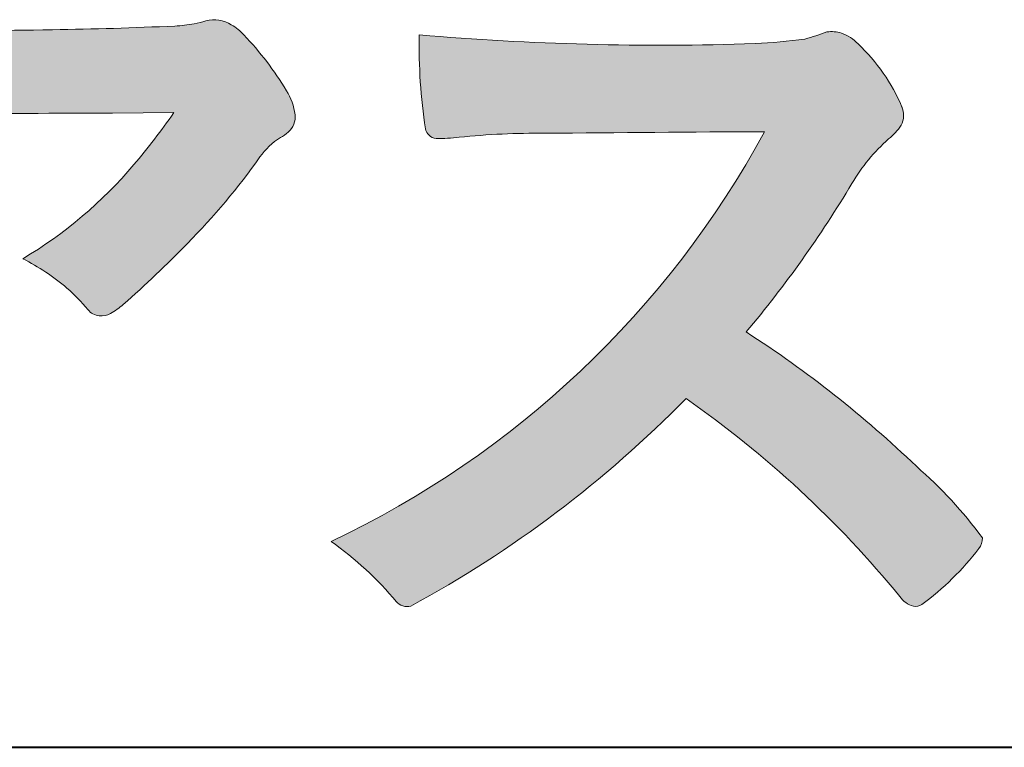
# Model space of a CAD drawing. Units: millimetres. Extents: x 15 to 400, y 12 to 285.
# Drawn here: x 337 to 346, y 12 to 19 of the extents above; entities that cross this region are included whole.
import ezdxf

# ---------------------------------------------------------------- set-up
doc = ezdxf.new("R2010")
doc.units = ezdxf.units.MM
doc.linetypes.add('1pen実線', pattern=[0])
doc.layers.add('図面枠_01', color=1, linetype='1pen実線', lineweight=40)

msp = doc.modelspace()

# ---------------------------------------------------------------- hatches: boundary and pattern name
at = {"layer": '図面枠_01', "linetype": 'Continuous', "lineweight": -3}
h = msp.add_hatch(color=7, dxfattribs=at)
edge = h.paths.add_edge_path(flags=0)
edge.add_arc((334.2667917572186, 23.48118868902052), 4.790491278979696, 260.7625267436628, 269.0124078021779)
edge.add_arc((335.9216597046515, 74.03363078533543), 55.36948792843176, 268.2018235317511, 271.1319946301639)
edge.add_arc((336.5066641024077, 54.56394455250108), 35.89260290207525, 270.8123283603218, 272.6297611602344)
edge.add_arc((338.0621339029635, 20.32611580909209), 1.619552995361299, 273.2334605499211, 279.6416276129775)
edge.add_arc((338.0537581188503, 20.07640351256372), 1.375682672583933, 281.7278925500233, 286.387665233494)
edge.add_arc((338.5216218091275, 18.47929574887773), 0.2885481198460101, 56.93476664167753, 106.0415077430267, ccw=False)
edge.add_arc((338.4294134457016, 18.29054257376739), 0.4977053484958048, 42.42363629642438, 59.89550540025158, ccw=False)
edge.add_arc((336.6350936246409, 16.57156040887072), 2.982441365311794, 30.99704954376722, 43.54664362005542, ccw=False)
edge.add_arc((338.7303135464091, 17.81422563162923), 0.5466414808839695, 7.379241034547022, 32.445798736098425, ccw=False)
edge.add_arc((339.0910083240719, 17.86255607151638), 0.182733719487598, -49.71359530441498, 6.876349055761125, ccw=False)
edge.add_arc((338.9618387425211, 17.98724360173237), 0.3618137864143313, 298.9529654004263, 313.1236314312308, ccw=False)
edge.add_arc((339.4623438662079, 17.13203331958512), 0.6292563208520837, 121.1342778986208, 145.2217214039751)
edge.add_arc((333.6300390972746, 21.26571158614398), 6.51941683259348, 315.37735071757453, 324.6196889267345, ccw=False)
edge.add_arc((330.1471232091172, 24.61676564536198), 11.3524387120778, 311.53315689554705, 315.68730227767304, ccw=False)
edge.add_arc((337.1645307831059, 16.71606691718172), 0.785413079025186, 299.9257147271868, 310.47889922686903, ccw=False)
edge.add_arc((337.4696057348453, 16.19103981863971), 0.1782087052377114, 264.132565424061, 299.1295072107508, ccw=False)
edge.add_arc((337.4616458969849, 16.1578899455479), 0.1444897977558734, 216.4963749826324, 265.928909680677, ccw=False)
edge.add_arc((335.8367171365879, 14.79228204620411), 1.978371412181027, 40.30300051169942, 48.42136552199487)
edge.add_arc((335.7971716539985, 14.68118441401387), 2.08818849392416, 49.63278501589654, 63.16431251831875)
edge.add_arc((334.6568897797043, 20.04795344471516), 4.075906385825676, 300.7332713023554, 319.8463906291071)
edge.add_arc((333.5902680164526, 21.01030318451712), 5.511912472716054, 319.350108707165, 325.6905115393276)
edge.add_line((338.1431350607843, 17.90344290707931), (337.5735724601168, 17.89901363083679))
edge.add_arc((337.6551188367103, -106.0209416632548), 123.9199821251649, 90.03770387527885, 91.49592016653605)
edge.add_arc((334.5484964511456, 14.31183515696706), 3.547296406661139, 92.07442399015854, 100.8515233014947)
edge.add_arc((333.8111369522075, 18.01483783599327), 0.2299036553170797, 245.5074398138845, 287.6034910909923, ccw=False)
edge.add_arc((333.8059616313218, 17.97341752656861), 0.1904731124922134, 208.2172306636975, 241.7560319211497, ccw=False)
edge.add_arc((334.077871931574, 18.12188504201448), 0.5002728369213423, 190.4315885289656, 208.4761071446531, ccw=False)
edge.add_arc((336.3039569933336, 18.67479674680487), 2.793222344939494, 186.5037267892691, 193.3192180041215, ccw=False)
edge.add_arc((339.005307961874, 18.9861845998617), 5.512460025990244, 182.4262550366853, 186.539146221449, ccw=False)
h = msp.add_hatch(color=7, dxfattribs=at)
edge = h.paths.add_edge_path(flags=0)
edge.add_arc((342.6691118756587, 44.67160876137218), 26.14083714270582, 265.0791282888651, 271.9337335087652)
edge.add_arc((343.2755795504468, 24.09426197876793), 5.555444985099966, 272.8437441279935, 277.6448123859227)
edge.add_arc((343.256222211863, 21.29192894107358), 2.808088133681725, 285.6689986883091, 290.0428408702276)
edge.add_arc((344.2640015066273, 18.36916827369113), 0.2883339428404257, 71.57821646945041, 99.05602941949718, ccw=False)
edge.add_arc((344.2048719170203, 18.24086226418242), 0.4290325817139078, 44.85839627466629, 69.50063359605969, ccw=False)
edge.add_arc((343.3045345915841, 17.27143772045299), 1.751804602389791, 22.991744672492416, 46.5633039064474, ccw=False)
edge.add_arc((344.7316707617742, 17.8793417066911), 0.2006039152228738, -27.92223803404238, 22.370360665489272, ccw=False)
edge.add_arc((344.4138254227519, 18.12262348847038), 0.5990296625654099, 309.3002577475171, 325.7404772334511, ccw=False)
edge.add_arc((345.911656362798, 16.39006261862517), 1.691519033361834, 131.390667598027, 149.6695116138659)
edge.add_arc((335.2207949554375, 22.77369150773198), 10.76027509851713, 320.04120094892585, 329.07772794475574, ccw=False)
edge.add_arc((337.7837850260923, 7.038298335017609), 10.4973103053494, 46.19075896005347, 57.21070556527519, ccw=False)
edge.add_arc((342.4376232312472, 11.58679031836527), 3.998735654637164, 36.1800841932166, 49.19679918424703, ccw=False)
edge.add_arc((345.4856363575526, 13.95280270216278), 0.1797114687572077, 325.13536303417385, 358.25953850956387, ccw=False)
edge.add_arc((343.5158308702673, 15.47384723743014), 2.668226496873238, 306.43372699917575, 322.51457809395504, ccw=False)
edge.add_arc((345.0408928376051, 13.42500943652795), 0.1145767085465861, 260.9543814052354, 301.33112067797475, ccw=False)
edge.add_arc((345.0803742008304, 13.52417126354124), 0.2199608220260657, 213.8483117697124, 254.8475395511682, ccw=False)
edge.add_arc((337.2769875864159, 7.170839453129192), 9.843688665203299, 39.2699978260594, 55.10522122123872)
edge.add_arc((335.2207949554375, 22.77369150773198), 10.76027509851713, 298.46030604578544, 315.59665281383764, ccw=False)
edge.add_arc((340.3130573893088, 13.43739850795749), 0.12858601484277, 218.9276630437394, 286.04705945495664, ccw=False)
edge.add_arc((337.7354936563609, 11.27707293255354), 3.234595428807836, 40.00860558553098, 54.65104648358778)
edge.add_arc((335.7946585692877, 21.98828064295445), 8.92778104658027, 295.2777700991693, 331.4850051593942)
edge.add_arc((345.4497635643875, -361.6546079690849), 379.3851857388296, 90.2734024929408, 90.58182929889983)
edge.add_arc((341.5149987607099, 10.86784712662729), 6.843663686442266, 89.31149346914968, 96.0128875572866)
edge.add_arc((340.5963932241782, 19.45049916414372), 1.788054387122688, 269.57108292203844, 276.477537343831, ccw=False)
edge.add_arc((340.597902330855, 17.77783673398983), 0.116299554233582, 191.989549255937, 262.64197041814407, ccw=False)
edge.add_arc((345.6426353790539, 18.5311989131016), 5.21676301438242, 178.946396784288, 188.571465051863, ccw=False)

# ---------------------------------------------------------------- linework, layer by layer
at = {"layer": '図面枠_01', "color": 7, "lineweight": 20}
msp.add_line((337.5735724601109, 17.89901363083675), (338.1431350607843, 17.90344290707931), dxfattribs=at)
at = {"layer": '図面枠_01', "color": 126}
msp.add_line((15, 12), (400, 12), dxfattribs=at)
at = {"layer": '図面枠_01', "color": 7, "lineweight": 20}
for centre, radius, start, end in [((335.9216597046515, 74.03363078533543), 55.36948792843176, 268.2018235317562, 271.1319946301624), ((336.5066641024077, 54.56394455250108), 35.89260290207525, 270.8123283603221, 272.6297611602408), ((338.0621339029635, 20.32611580909209), 1.619552995361299, 273.2334605501241, 279.6416276148267), ((338.0537581188503, 20.07640351256372), 1.375682672583933, 281.7278925496954, 286.3876652335256), ((338.5216218091275, 18.47929574887773), 0.2885481198460101, 56.93476664169291, 106.0415077430899), ((338.4294134457016, 18.29054257376739), 0.4977053484958048, 42.42363629641169, 59.89550540026038), ((336.6350936246409, 16.57156040887072), 2.982441365311794, 30.99704954376852, 43.54664362005268), ((345.6426353790539, 18.5311989131016), 5.21676301438242, 178.9463967842878, 188.5714650518674), ((342.6691118756587, 44.67160876137218), 26.14083714270582, 265.0791282888652, 271.9337335087642), ((343.256222211863, 21.29192894107358), 2.808088133681725, 285.6689986883094, 290.0428408702275), ((344.2640015066273, 18.36916827369113), 0.2883339428404257, 71.5782164691439, 99.05602941949596), ((344.2048719170203, 18.24086226418242), 0.4290325817139078, 44.8583962746715, 69.50063359607205), ((343.2755795504468, 24.09426197876793), 5.555444985099966, 272.8437441279897, 277.6448123859231), ((343.3045345915841, 17.27143772045299), 1.751804602389791, 22.99174467250285, 46.56330390644865), ((338.7303135464091, 17.81422563162923), 0.5466414808839695, 7.379241034508599, 32.44579873611299), ((344.7316707617742, 17.8793417066911), 0.2006039152228738, 332.0777619659369, 23.77384107755764), ((337.6551188367103, -106.0209416632548), 123.9199821251649, 90.03770387528158, 91.49592016652662), ((333.5902680164526, 21.01030318451712), 5.511912472716054, 319.3501087071706, 325.6905115393274), ((339.0910083240719, 17.86255607151638), 0.182733719487598, 310.286404695568, 6.876349055700745), ((344.4138254227519, 18.12262348847038), 0.5990296625654099, 309.3002577475083, 325.740477233455), ((338.9618387425211, 17.98724360173237), 0.3618137864143313, 298.9529654003597, 313.1236314312219), ((335.7946585692877, 21.98828064295445), 8.92778104658027, 295.2777700991693, 331.4850051593944), ((340.597902330855, 17.77783673398983), 0.116299554233582, 191.9895492560406, 262.641970418183), ((341.5149987607099, 10.86784712662729), 6.843663686442266, 89.3114934690285, 96.0128875572723), ((345.4497635643875, -361.6546079690849), 379.3851857388296, 90.2734024929408, 90.58182929893405), ((339.4623438662079, 17.13203331958512), 0.6292563208520837, 121.1342778986508, 145.2217214039932), ((340.5963932241782, 19.45049916414372), 1.788054387122688, 269.5710829220387, 276.4775373438645), ((345.911656362798, 16.39006261862517), 1.691519033361834, 131.3906675980304, 149.6695116138586), ((334.6568897797043, 20.04795344471516), 4.075906385825676, 300.7332713023554, 319.8463906291147), ((333.6300390972746, 21.26571158614398), 6.51941683259348, 315.3773507175714, 324.6196889267467), ((335.2207949554375, 22.77369150773198), 10.76027509851713, 320.0412009489258, 329.0777279447572), ((330.1471232091172, 24.61676564536198), 11.3524387120778, 311.5331568955459, 315.6873022776708), ((335.7971716539985, 14.68118441401387), 2.08818849392416, 49.63278501609576, 63.16431251832757), ((335.8367171365879, 14.79228204620411), 1.978371412181027, 40.30300051170178, 48.42136552293516), ((337.1645307831059, 16.71606691718172), 0.785413079025186, 299.9257147270509, 310.4788992268303), ((337.4616458969849, 16.1578899455479), 0.1444897977558734, 216.4963749773559, 265.9289096806128), ((337.4696057348453, 16.19103981863971), 0.1782087052377114, 264.1325654240088, 299.1295072108983), ((337.7837850260923, 7.038298335017609), 10.4973103053494, 46.19075896005258, 57.2107055652752), ((335.2207949554375, 22.77369150773198), 10.76027509851713, 298.4603060457797, 315.5966528138623), ((337.2769875864159, 7.170839453129192), 9.843688665203299, 39.2699978274132, 55.10522122123865), ((342.4376232312472, 11.58679031836527), 3.998735654637164, 36.18008419321674, 49.19679918426326), ((345.4856363575526, 13.95280270216278), 0.1797114687572077, 325.1353630341854, 358.2595385095627), ((337.7354936563609, 11.27707293255354), 3.234595428807836, 39.92595362488554, 54.65104648358828), ((343.5158308702673, 15.47384723743014), 2.668226496873238, 306.4337269991763, 322.5145780939573), ((345.0803742008304, 13.52417126354124), 0.2199608220260657, 213.8483117589603, 254.8475395513139), ((340.3130573893088, 13.43739850795749), 0.12858601484277, 218.9276630437466, 286.0470594550601), ((345.0408928376051, 13.42500943652795), 0.1145767085465861, 260.954381404973, 301.3311206779777)]:
    msp.add_arc(centre, radius, start, end, dxfattribs=at)

doc.saveas('drawing.dxf')
